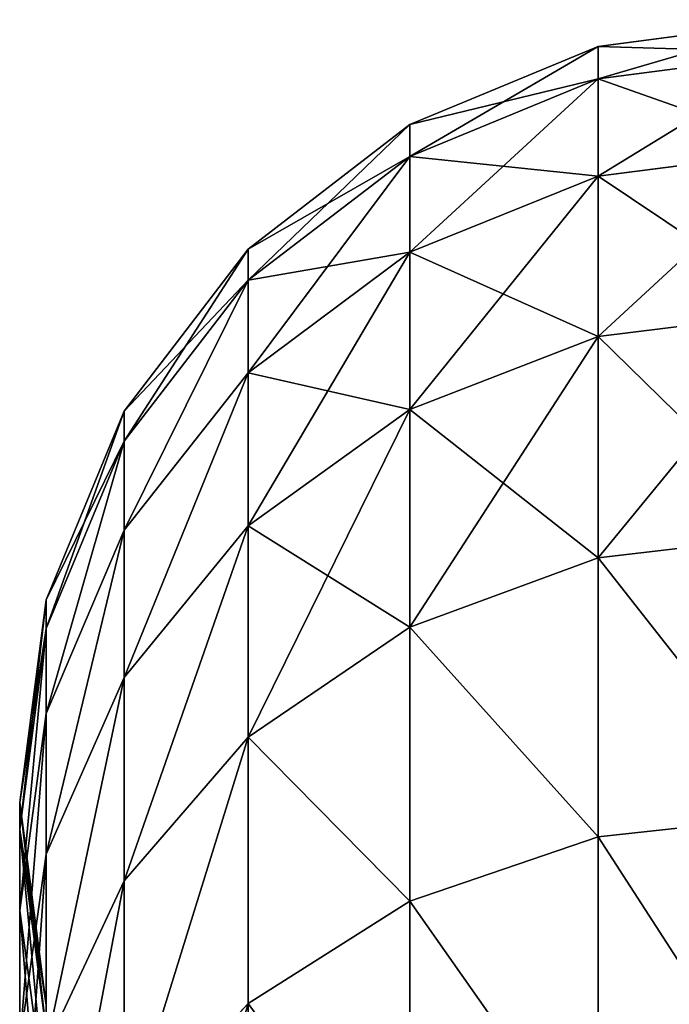
# Model space of a CAD drawing. Units: millimetres. Extents: x -6371 to 2312, y -940 to 4210.
# Drawn here: x -843 to -829, y 3475 to 3497 of the extents above; entities that cross this region are included whole.
import ezdxf

# ---------------------------------------------------------------- set-up
doc = ezdxf.new("R2010")
doc.units = ezdxf.units.MM
doc.layers.get('0').update_dxf_attribs({"true_color": 0xff5454})
doc.layers.add('stal', color=7, linetype='Continuous', true_color=0xadadad)

# ---------------------------------------------------------------- blocks, each defined once
blk = doc.blocks.new('Group_18')
at = {"layer": 'stal', "color": 8, "true_color": 0x64777b}
for p, q in [((0.575, 12.489, 96.85), (0, 16.85, 96.85)), ((1.277, 12.489, 85.245), (0.706, 16.85, 85.176)), ((1.277, 12.489, 108.456), (0.706, 16.85, 108.525)), ((3.374, 12.489, 73.811), (2.815, 16.85, 73.673)), ((3.374, 12.489, 119.89), (2.815, 16.85, 120.028)), ((6.832, 12.489, 130.99), (6.294, 16.85, 131.194)), ((6.832, 12.489, 62.711), (6.294, 16.85, 62.507)), ((11.603, 12.489, 141.592), (11.094, 16.85, 141.859)), ((11.603, 12.489, 52.109), (11.094, 16.85, 51.842)), ((17.617, 12.489, 42.16), (17.144, 16.85, 41.833)), ((17.617, 12.489, 151.541), (17.144, 16.85, 151.868)), ((2.262, 8.425, 96.85), (0.575, 12.489, 96.85)), ((1.277, 12.489, 85.245), (0.575, 12.489, 96.85)), ((0.575, 12.489, 96.85), (1.277, 12.489, 108.456)), ((2.951, 8.425, 85.449), (1.277, 12.489, 85.245)), ((3.374, 12.489, 73.811), (1.277, 12.489, 85.245)), ((1.277, 12.489, 108.456), (3.374, 12.489, 119.89)), ((2.951, 8.425, 108.252), (1.277, 12.489, 108.456)), ((5.011, 8.425, 74.214), (3.374, 12.489, 73.811)), ((5.011, 8.425, 119.487), (3.374, 12.489, 119.89)), ((3.374, 12.489, 119.89), (6.832, 12.489, 130.99)), ((6.832, 12.489, 62.711), (3.374, 12.489, 73.811)), ((8.409, 8.425, 130.392), (6.832, 12.489, 130.99)), ((6.832, 12.489, 130.99), (11.603, 12.489, 141.592)), ((8.409, 8.425, 63.309), (6.832, 12.489, 62.711)), ((11.603, 12.489, 52.109), (6.832, 12.489, 62.711)), ((13.097, 8.425, 140.808), (11.603, 12.489, 141.592)), ((11.603, 12.489, 141.592), (17.617, 12.489, 151.541)), ((17.617, 12.489, 42.16), (11.603, 12.489, 52.109)), ((13.097, 8.425, 52.893), (11.603, 12.489, 52.109)), ((19.005, 8.425, 43.118), (17.617, 12.489, 42.16)), ((24.788, 12.489, 33.009), (17.617, 12.489, 42.16)), ((19.005, 8.425, 150.583), (17.617, 12.489, 151.541)), ((17.617, 12.489, 151.541), (24.788, 12.489, 160.692)), ((2.951, 8.425, 85.449), (2.262, 8.425, 96.85)), ((4.945, 4.935, 96.85), (2.262, 8.425, 96.85)), ((2.262, 8.425, 96.85), (2.951, 8.425, 108.252)), ((5.615, 4.935, 85.772), (2.951, 8.425, 85.449)), ((5.011, 8.425, 74.214), (2.951, 8.425, 85.449)), ((5.615, 4.935, 107.929), (2.951, 8.425, 108.252)), ((2.951, 8.425, 108.252), (5.011, 8.425, 119.487)), ((7.616, 4.935, 74.857), (5.011, 8.425, 74.214)), ((7.616, 4.935, 118.845), (5.011, 8.425, 119.487)), ((5.011, 8.425, 119.487), (8.409, 8.425, 130.392)), ((8.409, 8.425, 63.309), (5.011, 8.425, 74.214)), ((10.917, 4.935, 129.441), (8.409, 8.425, 130.392)), ((8.409, 8.425, 130.392), (13.097, 8.425, 140.808)), ((10.917, 4.935, 64.261), (8.409, 8.425, 63.309)), ((13.097, 8.425, 52.893), (8.409, 8.425, 63.309)), ((15.472, 4.935, 139.561), (13.097, 8.425, 140.808)), ((13.097, 8.425, 140.808), (19.005, 8.425, 150.583)), ((19.005, 8.425, 43.118), (13.097, 8.425, 52.893)), ((15.472, 4.935, 54.14), (13.097, 8.425, 52.893)), ((26.05, 8.425, 34.127), (19.005, 8.425, 43.118)), ((21.213, 4.935, 149.059), (19.005, 8.425, 150.583)), ((19.005, 8.425, 150.583), (26.05, 8.425, 159.574)), ((21.213, 4.935, 44.642), (19.005, 8.425, 43.118)), ((5.615, 4.935, 85.772), (4.945, 4.935, 96.85)), ((8.441, 2.257, 96.85), (4.945, 4.935, 96.85)), ((4.945, 4.935, 96.85), (5.615, 4.935, 107.929)), ((7.616, 4.935, 74.857), (5.615, 4.935, 85.772)), ((9.085, 2.257, 86.194), (5.615, 4.935, 85.772)), ((5.615, 4.935, 107.929), (7.616, 4.935, 118.845)), ((9.085, 2.257, 107.507), (5.615, 4.935, 107.929)), ((11.011, 2.257, 75.693), (7.616, 4.935, 74.857)), ((11.011, 2.257, 118.008), (7.616, 4.935, 118.845)), ((7.616, 4.935, 118.845), (10.917, 4.935, 129.441)), ((10.917, 4.935, 64.261), (7.616, 4.935, 74.857)), ((14.186, 2.257, 128.201), (10.917, 4.935, 129.441)), ((10.917, 4.935, 129.441), (15.472, 4.935, 139.561)), ((14.186, 2.257, 65.5), (10.917, 4.935, 64.261)), ((15.472, 4.935, 54.14), (10.917, 4.935, 64.261)), ((18.568, 2.257, 137.936), (15.472, 4.935, 139.561)), ((15.472, 4.935, 139.561), (21.213, 4.935, 149.059)), ((21.213, 4.935, 44.642), (15.472, 4.935, 54.14)), ((18.568, 2.257, 55.765), (15.472, 4.935, 54.14)), ((28.058, 4.935, 35.906), (21.213, 4.935, 44.642)), ((24.091, 2.257, 147.073), (21.213, 4.935, 149.059)), ((21.213, 4.935, 149.059), (28.058, 4.935, 157.795)), ((24.091, 2.257, 46.628), (21.213, 4.935, 44.642)), ((9.085, 2.257, 86.194), (8.441, 2.257, 96.85)), ((12.512, 0.574, 96.85), (8.441, 2.257, 96.85)), ((8.441, 2.257, 96.85), (9.085, 2.257, 107.507)), ((13.127, 0.574, 86.685), (9.085, 2.257, 86.194)), ((11.011, 2.257, 75.693), (9.085, 2.257, 86.194)), ((13.127, 0.574, 107.016), (9.085, 2.257, 107.507)), ((9.085, 2.257, 107.507), (11.011, 2.257, 118.008)), ((14.964, 0.574, 76.668), (11.011, 2.257, 75.693)), ((14.964, 0.574, 117.033), (11.011, 2.257, 118.008)), ((11.011, 2.257, 118.008), (14.186, 2.257, 128.201)), ((14.186, 2.257, 65.5), (11.011, 2.257, 75.693)), ((17.993, 0.574, 126.757), (14.186, 2.257, 128.201)), ((14.186, 2.257, 128.201), (18.568, 2.257, 137.936)), ((17.993, 0.574, 66.944), (14.186, 2.257, 65.5)), ((18.568, 2.257, 55.765), (14.186, 2.257, 65.5)), ((22.173, 0.574, 136.044), (18.568, 2.257, 137.936)), ((18.568, 2.257, 137.936), (24.091, 2.257, 147.073)), ((24.091, 2.257, 46.628), (18.568, 2.257, 55.765)), ((22.173, 0.574, 57.657), (18.568, 2.257, 55.765)), ((16.882, 0, 96.85), (12.512, 0.574, 96.85)), ((13.127, 0.574, 86.685), (12.512, 0.574, 96.85)), ((12.512, 0.574, 96.85), (13.127, 0.574, 107.016)), ((17.465, 0, 87.212), (13.127, 0.574, 86.685)), ((14.964, 0.574, 76.668), (13.127, 0.574, 86.685)), ((13.127, 0.574, 107.016), (14.964, 0.574, 117.033)), ((17.465, 0, 106.49), (13.127, 0.574, 107.016)), ((19.206, 0, 77.714), (14.964, 0.574, 76.668)), ((14.964, 0.574, 117.033), (17.993, 0.574, 126.757)), ((19.206, 0, 115.988), (14.964, 0.574, 117.033)), ((17.993, 0.574, 66.944), (14.964, 0.574, 76.668)), ((21.251, 0.574, 96.85), (16.882, 0, 96.85)), ((21.802, 0.574, 87.738), (17.465, 0, 87.212)), ((21.802, 0.574, 105.963), (17.465, 0, 106.49)), ((22.079, 0, 125.208), (17.993, 0.574, 126.757)), ((17.993, 0.574, 126.757), (22.173, 0.574, 136.044)), ((22.079, 0, 68.493), (17.993, 0.574, 66.944)), ((22.173, 0.574, 57.657), (17.993, 0.574, 66.944)), ((23.448, 0.574, 78.759), (19.206, 0, 77.714)), ((23.448, 0.574, 114.942), (19.206, 0, 115.988)), ((17.465, 0, 87.212), (16.882, 0, 96.85)), ((16.882, 0, 96.85), (17.465, 0, 106.49)), ((19.206, 0, 77.714), (17.465, 0, 87.212)), ((17.465, 0, 106.49), (19.206, 0, 115.988)), ((19.206, 0, 115.988), (22.079, 0, 125.208)), ((22.079, 0, 68.493), (19.206, 0, 77.714))]:
    blk.add_line(p, q, dxfattribs=at)
mesh = blk.add_polyface(dxfattribs=at)
corners = [(0.575, 12.489, 96.85), (0.706, 16.85, 85.176), (1.277, 12.489, 85.245), (0, 16.85, 96.85)]
mesh.append_faces([[corners[k] for k in face] for face in [(0, 1, 2), (1, 0, 3)]], dxfattribs={"vtx0": -1, "color": 8})
mesh = blk.add_polyface(dxfattribs=at)
corners = [(1.277, 12.489, 108.456), (0, 16.85, 96.85), (0.575, 12.489, 96.85), (0.706, 16.85, 108.525)]
mesh.append_faces([[corners[k] for k in face] for face in [(0, 1, 2), (1, 0, 3)]], dxfattribs={"vtx0": -1, "color": 8})
mesh = blk.add_polyface(dxfattribs=at)
corners = [(1.277, 12.489, 85.245), (2.815, 16.85, 73.673), (3.374, 12.489, 73.811), (0.706, 16.85, 85.176)]
mesh.append_faces([[corners[k] for k in face] for face in [(0, 1, 2), (1, 0, 3)]], dxfattribs={"vtx0": -1, "color": 8})
mesh = blk.add_polyface(dxfattribs=at)
corners = [(3.374, 12.489, 119.89), (0.706, 16.85, 108.525), (1.277, 12.489, 108.456), (2.815, 16.85, 120.028)]
mesh.append_faces([[corners[k] for k in face] for face in [(0, 1, 2), (1, 0, 3)]], dxfattribs={"vtx0": -1, "color": 8})
mesh = blk.add_polyface(dxfattribs=at)
corners = [(6.832, 12.489, 130.99), (2.815, 16.85, 120.028), (3.374, 12.489, 119.89), (6.294, 16.85, 131.194)]
mesh.append_faces([[corners[k] for k in face] for face in [(0, 1, 2), (1, 0, 3)]], dxfattribs={"vtx0": -1, "color": 8})
mesh = blk.add_polyface(dxfattribs=at)
corners = [(3.374, 12.489, 73.811), (6.294, 16.85, 62.507), (6.832, 12.489, 62.711), (2.815, 16.85, 73.673)]
mesh.append_faces([[corners[k] for k in face] for face in [(0, 1, 2), (1, 0, 3)]], dxfattribs={"vtx0": -1, "color": 8})
mesh = blk.add_polyface(dxfattribs=at)
corners = [(11.603, 12.489, 141.592), (6.294, 16.85, 131.194), (6.832, 12.489, 130.99), (11.094, 16.85, 141.859)]
mesh.append_faces([[corners[k] for k in face] for face in [(0, 1, 2), (1, 0, 3)]], dxfattribs={"vtx0": -1, "color": 8})
mesh = blk.add_polyface(dxfattribs=at)
corners = [(6.832, 12.489, 62.711), (11.094, 16.85, 51.842), (11.603, 12.489, 52.109), (6.294, 16.85, 62.507)]
mesh.append_faces([[corners[k] for k in face] for face in [(0, 1, 2), (1, 0, 3)]], dxfattribs={"vtx0": -1, "color": 8})
mesh = blk.add_polyface(dxfattribs=at)
corners = [(17.144, 16.85, 151.868), (11.603, 12.489, 141.592), (17.617, 12.489, 151.541), (11.094, 16.85, 141.859)]
mesh.append_faces([[corners[k] for k in face] for face in [(0, 1, 2), (1, 0, 3)]], dxfattribs={"vtx0": -1, "color": 8})
mesh = blk.add_polyface(dxfattribs=at)
corners = [(11.603, 12.489, 52.109), (17.144, 16.85, 41.833), (17.617, 12.489, 42.16), (11.094, 16.85, 51.842)]
mesh.append_faces([[corners[k] for k in face] for face in [(0, 1, 2), (1, 0, 3)]], dxfattribs={"vtx0": -1, "color": 8})
mesh = blk.add_polyface(dxfattribs=at)
corners = [(24.357, 16.85, 161.074), (17.617, 12.489, 151.541), (24.788, 12.489, 160.692), (17.144, 16.85, 151.868)]
mesh.append_faces([[corners[k] for k in face] for face in [(0, 1, 2), (1, 0, 3)]], dxfattribs={"vtx0": -1, "color": 8})
mesh = blk.add_polyface(dxfattribs=at)
corners = [(17.617, 12.489, 42.16), (24.357, 16.85, 32.627), (24.788, 12.489, 33.009), (17.144, 16.85, 41.833)]
mesh.append_faces([[corners[k] for k in face] for face in [(0, 1, 2), (1, 0, 3)]], dxfattribs={"vtx0": -1, "color": 8})
mesh = blk.add_polyface(dxfattribs=at)
corners = [(2.262, 8.425, 96.85), (1.277, 12.489, 85.245), (2.951, 8.425, 85.449), (0.575, 12.489, 96.85)]
mesh.append_faces([[corners[k] for k in face] for face in [(0, 1, 2), (1, 0, 3)]], dxfattribs={"vtx0": -1, "color": 8})
mesh = blk.add_polyface(dxfattribs=at)
corners = [(2.951, 8.425, 108.252), (0.575, 12.489, 96.85), (2.262, 8.425, 96.85), (1.277, 12.489, 108.456)]
mesh.append_faces([[corners[k] for k in face] for face in [(0, 1, 2), (1, 0, 3)]], dxfattribs={"vtx0": -1, "color": 8})
mesh = blk.add_polyface(dxfattribs=at)
corners = [(2.951, 8.425, 85.449), (3.374, 12.489, 73.811), (5.011, 8.425, 74.214), (1.277, 12.489, 85.245)]
mesh.append_faces([[corners[k] for k in face] for face in [(0, 1, 2), (1, 0, 3)]], dxfattribs={"vtx0": -1, "color": 8})
mesh = blk.add_polyface(dxfattribs=at)
corners = [(5.011, 8.425, 119.487), (1.277, 12.489, 108.456), (2.951, 8.425, 108.252), (3.374, 12.489, 119.89)]
mesh.append_faces([[corners[k] for k in face] for face in [(0, 1, 2), (1, 0, 3)]], dxfattribs={"vtx0": -1, "color": 8})
mesh = blk.add_polyface(dxfattribs=at)
corners = [(8.409, 8.425, 130.392), (3.374, 12.489, 119.89), (5.011, 8.425, 119.487), (6.832, 12.489, 130.99)]
mesh.append_faces([[corners[k] for k in face] for face in [(0, 1, 2), (1, 0, 3)]], dxfattribs={"vtx0": -1, "color": 8})
mesh = blk.add_polyface(dxfattribs=at)
corners = [(5.011, 8.425, 74.214), (6.832, 12.489, 62.711), (8.409, 8.425, 63.309), (3.374, 12.489, 73.811)]
mesh.append_faces([[corners[k] for k in face] for face in [(0, 1, 2), (1, 0, 3)]], dxfattribs={"vtx0": -1, "color": 8})
mesh = blk.add_polyface(dxfattribs=at)
corners = [(13.097, 8.425, 140.808), (6.832, 12.489, 130.99), (8.409, 8.425, 130.392), (11.603, 12.489, 141.592)]
mesh.append_faces([[corners[k] for k in face] for face in [(0, 1, 2), (1, 0, 3)]], dxfattribs={"vtx0": -1, "color": 8})
mesh = blk.add_polyface(dxfattribs=at)
corners = [(8.409, 8.425, 63.309), (11.603, 12.489, 52.109), (13.097, 8.425, 52.893), (6.832, 12.489, 62.711)]
mesh.append_faces([[corners[k] for k in face] for face in [(0, 1, 2), (1, 0, 3)]], dxfattribs={"vtx0": -1, "color": 8})
mesh = blk.add_polyface(dxfattribs=at)
corners = [(17.617, 12.489, 151.541), (13.097, 8.425, 140.808), (19.005, 8.425, 150.583), (11.603, 12.489, 141.592)]
mesh.append_faces([[corners[k] for k in face] for face in [(0, 1, 2), (1, 0, 3)]], dxfattribs={"vtx0": -1, "color": 8})
mesh = blk.add_polyface(dxfattribs=at)
corners = [(13.097, 8.425, 52.893), (17.617, 12.489, 42.16), (19.005, 8.425, 43.118), (11.603, 12.489, 52.109)]
mesh.append_faces([[corners[k] for k in face] for face in [(0, 1, 2), (1, 0, 3)]], dxfattribs={"vtx0": -1, "color": 8})
mesh = blk.add_polyface(dxfattribs=at)
corners = [(24.788, 12.489, 160.692), (19.005, 8.425, 150.583), (26.05, 8.425, 159.574), (17.617, 12.489, 151.541)]
mesh.append_faces([[corners[k] for k in face] for face in [(0, 1, 2), (1, 0, 3)]], dxfattribs={"vtx0": -1, "color": 8})
mesh = blk.add_polyface(dxfattribs=at)
corners = [(19.005, 8.425, 43.118), (24.788, 12.489, 33.009), (26.05, 8.425, 34.127), (17.617, 12.489, 42.16)]
mesh.append_faces([[corners[k] for k in face] for face in [(0, 1, 2), (1, 0, 3)]], dxfattribs={"vtx0": -1, "color": 8})
mesh = blk.add_polyface(dxfattribs=at)
corners = [(4.945, 4.935, 96.85), (2.951, 8.425, 85.449), (5.615, 4.935, 85.772), (2.262, 8.425, 96.85)]
mesh.append_faces([[corners[k] for k in face] for face in [(0, 1, 2), (1, 0, 3)]], dxfattribs={"vtx0": -1, "color": 8})
mesh = blk.add_polyface(dxfattribs=at)
corners = [(5.615, 4.935, 107.929), (2.262, 8.425, 96.85), (4.945, 4.935, 96.85), (2.951, 8.425, 108.252)]
mesh.append_faces([[corners[k] for k in face] for face in [(0, 1, 2), (1, 0, 3)]], dxfattribs={"vtx0": -1, "color": 8})
mesh = blk.add_polyface(dxfattribs=at)
corners = [(5.615, 4.935, 85.772), (5.011, 8.425, 74.214), (7.616, 4.935, 74.857), (2.951, 8.425, 85.449)]
mesh.append_faces([[corners[k] for k in face] for face in [(0, 1, 2), (1, 0, 3)]], dxfattribs={"vtx0": -1, "color": 8})
mesh = blk.add_polyface(dxfattribs=at)
corners = [(7.616, 4.935, 118.845), (2.951, 8.425, 108.252), (5.615, 4.935, 107.929), (5.011, 8.425, 119.487)]
mesh.append_faces([[corners[k] for k in face] for face in [(0, 1, 2), (1, 0, 3)]], dxfattribs={"vtx0": -1, "color": 8})
mesh = blk.add_polyface(dxfattribs=at)
corners = [(10.917, 4.935, 129.441), (5.011, 8.425, 119.487), (7.616, 4.935, 118.845), (8.409, 8.425, 130.392)]
mesh.append_faces([[corners[k] for k in face] for face in [(0, 1, 2), (1, 0, 3)]], dxfattribs={"vtx0": -1, "color": 8})
mesh = blk.add_polyface(dxfattribs=at)
corners = [(7.616, 4.935, 74.857), (8.409, 8.425, 63.309), (10.917, 4.935, 64.261), (5.011, 8.425, 74.214)]
mesh.append_faces([[corners[k] for k in face] for face in [(0, 1, 2), (1, 0, 3)]], dxfattribs={"vtx0": -1, "color": 8})
mesh = blk.add_polyface(dxfattribs=at)
corners = [(15.472, 4.935, 139.561), (8.409, 8.425, 130.392), (10.917, 4.935, 129.441), (13.097, 8.425, 140.808)]
mesh.append_faces([[corners[k] for k in face] for face in [(0, 1, 2), (1, 0, 3)]], dxfattribs={"vtx0": -1, "color": 8})
mesh = blk.add_polyface(dxfattribs=at)
corners = [(10.917, 4.935, 64.261), (13.097, 8.425, 52.893), (15.472, 4.935, 54.14), (8.409, 8.425, 63.309)]
mesh.append_faces([[corners[k] for k in face] for face in [(0, 1, 2), (1, 0, 3)]], dxfattribs={"vtx0": -1, "color": 8})
mesh = blk.add_polyface(dxfattribs=at)
corners = [(19.005, 8.425, 150.583), (15.472, 4.935, 139.561), (21.213, 4.935, 149.059), (13.097, 8.425, 140.808)]
mesh.append_faces([[corners[k] for k in face] for face in [(0, 1, 2), (1, 0, 3)]], dxfattribs={"vtx0": -1, "color": 8})
mesh = blk.add_polyface(dxfattribs=at)
corners = [(15.472, 4.935, 54.14), (19.005, 8.425, 43.118), (21.213, 4.935, 44.642), (13.097, 8.425, 52.893)]
mesh.append_faces([[corners[k] for k in face] for face in [(0, 1, 2), (1, 0, 3)]], dxfattribs={"vtx0": -1, "color": 8})
mesh = blk.add_polyface(dxfattribs=at)
corners = [(26.05, 8.425, 159.574), (21.213, 4.935, 149.059), (28.058, 4.935, 157.795), (19.005, 8.425, 150.583)]
mesh.append_faces([[corners[k] for k in face] for face in [(0, 1, 2), (1, 0, 3)]], dxfattribs={"vtx0": -1, "color": 8})
mesh = blk.add_polyface(dxfattribs=at)
corners = [(21.213, 4.935, 44.642), (26.05, 8.425, 34.127), (28.058, 4.935, 35.906), (19.005, 8.425, 43.118)]
mesh.append_faces([[corners[k] for k in face] for face in [(0, 1, 2), (1, 0, 3)]], dxfattribs={"vtx0": -1, "color": 8})
mesh = blk.add_polyface(dxfattribs=at)
corners = [(9.085, 2.257, 86.194), (4.945, 4.935, 96.85), (5.615, 4.935, 85.772), (8.441, 2.257, 96.85)]
mesh.append_faces([[corners[k] for k in face] for face in [(0, 1, 2), (1, 0, 3)]], dxfattribs={"vtx0": -1, "color": 8})
mesh = blk.add_polyface(dxfattribs=at)
corners = [(8.441, 2.257, 96.85), (5.615, 4.935, 107.929), (4.945, 4.935, 96.85), (9.085, 2.257, 107.507)]
mesh.append_faces([[corners[k] for k in face] for face in [(0, 1, 2), (1, 0, 3)]], dxfattribs={"vtx0": -1, "color": 8})
mesh = blk.add_polyface(dxfattribs=at)
corners = [(11.011, 2.257, 75.693), (5.615, 4.935, 85.772), (7.616, 4.935, 74.857), (9.085, 2.257, 86.194)]
mesh.append_faces([[corners[k] for k in face] for face in [(0, 1, 2), (1, 0, 3)]], dxfattribs={"vtx0": -1, "color": 8})
mesh = blk.add_polyface(dxfattribs=at)
corners = [(11.011, 2.257, 118.008), (5.615, 4.935, 107.929), (9.085, 2.257, 107.507), (7.616, 4.935, 118.845)]
mesh.append_faces([[corners[k] for k in face] for face in [(0, 1, 2), (1, 0, 3)]], dxfattribs={"vtx0": -1, "color": 8})
mesh = blk.add_polyface(dxfattribs=at)
corners = [(14.186, 2.257, 128.201), (7.616, 4.935, 118.845), (11.011, 2.257, 118.008), (10.917, 4.935, 129.441)]
mesh.append_faces([[corners[k] for k in face] for face in [(0, 1, 2), (1, 0, 3)]], dxfattribs={"vtx0": -1, "color": 8})
mesh = blk.add_polyface(dxfattribs=at)
corners = [(14.186, 2.257, 65.5), (7.616, 4.935, 74.857), (10.917, 4.935, 64.261), (11.011, 2.257, 75.693)]
mesh.append_faces([[corners[k] for k in face] for face in [(0, 1, 2), (1, 0, 3)]], dxfattribs={"vtx0": -1, "color": 8})
mesh = blk.add_polyface(dxfattribs=at)
corners = [(18.568, 2.257, 137.936), (10.917, 4.935, 129.441), (14.186, 2.257, 128.201), (15.472, 4.935, 139.561)]
mesh.append_faces([[corners[k] for k in face] for face in [(0, 1, 2), (1, 0, 3)]], dxfattribs={"vtx0": -1, "color": 8})
mesh = blk.add_polyface(dxfattribs=at)
corners = [(18.568, 2.257, 55.765), (10.917, 4.935, 64.261), (15.472, 4.935, 54.14), (14.186, 2.257, 65.5)]
mesh.append_faces([[corners[k] for k in face] for face in [(0, 1, 2), (1, 0, 3)]], dxfattribs={"vtx0": -1, "color": 8})
mesh = blk.add_polyface(dxfattribs=at)
corners = [(24.091, 2.257, 147.073), (15.472, 4.935, 139.561), (18.568, 2.257, 137.936), (21.213, 4.935, 149.059)]
mesh.append_faces([[corners[k] for k in face] for face in [(0, 1, 2), (1, 0, 3)]], dxfattribs={"vtx0": -1, "color": 8})
mesh = blk.add_polyface(dxfattribs=at)
corners = [(24.091, 2.257, 46.628), (15.472, 4.935, 54.14), (21.213, 4.935, 44.642), (18.568, 2.257, 55.765)]
mesh.append_faces([[corners[k] for k in face] for face in [(0, 1, 2), (1, 0, 3)]], dxfattribs={"vtx0": -1, "color": 8})
mesh = blk.add_polyface(dxfattribs=at)
corners = [(30.675, 2.257, 155.476), (21.213, 4.935, 149.059), (24.091, 2.257, 147.073), (28.058, 4.935, 157.795)]
mesh.append_faces([[corners[k] for k in face] for face in [(0, 1, 2), (1, 0, 3)]], dxfattribs={"vtx0": -1, "color": 8})
mesh = blk.add_polyface(dxfattribs=at)
corners = [(30.675, 2.257, 38.225), (21.213, 4.935, 44.642), (28.058, 4.935, 35.906), (24.091, 2.257, 46.628)]
mesh.append_faces([[corners[k] for k in face] for face in [(0, 1, 2), (1, 0, 3)]], dxfattribs={"vtx0": -1, "color": 8})
mesh = blk.add_polyface(dxfattribs=at)
corners = [(13.127, 0.574, 86.685), (8.441, 2.257, 96.85), (9.085, 2.257, 86.194), (12.512, 0.574, 96.85)]
mesh.append_faces([[corners[k] for k in face] for face in [(0, 1, 2), (1, 0, 3)]], dxfattribs={"vtx0": -1, "color": 8})
mesh = blk.add_polyface(dxfattribs=at)
corners = [(12.512, 0.574, 96.85), (9.085, 2.257, 107.507), (8.441, 2.257, 96.85), (13.127, 0.574, 107.016)]
mesh.append_faces([[corners[k] for k in face] for face in [(0, 1, 2), (1, 0, 3)]], dxfattribs={"vtx0": -1, "color": 8})
mesh = blk.add_polyface(dxfattribs=at)
corners = [(14.964, 0.574, 76.668), (9.085, 2.257, 86.194), (11.011, 2.257, 75.693), (13.127, 0.574, 86.685)]
mesh.append_faces([[corners[k] for k in face] for face in [(0, 1, 2), (1, 0, 3)]], dxfattribs={"vtx0": -1, "color": 8})
mesh = blk.add_polyface(dxfattribs=at)
corners = [(14.964, 0.574, 117.033), (9.085, 2.257, 107.507), (13.127, 0.574, 107.016), (11.011, 2.257, 118.008)]
mesh.append_faces([[corners[k] for k in face] for face in [(0, 1, 2), (1, 0, 3)]], dxfattribs={"vtx0": -1, "color": 8})
mesh = blk.add_polyface(dxfattribs=at)
corners = [(17.993, 0.574, 126.757), (11.011, 2.257, 118.008), (14.964, 0.574, 117.033), (14.186, 2.257, 128.201)]
mesh.append_faces([[corners[k] for k in face] for face in [(0, 1, 2), (1, 0, 3)]], dxfattribs={"vtx0": -1, "color": 8})
mesh = blk.add_polyface(dxfattribs=at)
corners = [(17.993, 0.574, 66.944), (11.011, 2.257, 75.693), (14.186, 2.257, 65.5), (14.964, 0.574, 76.668)]
mesh.append_faces([[corners[k] for k in face] for face in [(0, 1, 2), (1, 0, 3)]], dxfattribs={"vtx0": -1, "color": 8})
mesh = blk.add_polyface(dxfattribs=at)
corners = [(22.173, 0.574, 136.044), (14.186, 2.257, 128.201), (17.993, 0.574, 126.757), (18.568, 2.257, 137.936)]
mesh.append_faces([[corners[k] for k in face] for face in [(0, 1, 2), (1, 0, 3)]], dxfattribs={"vtx0": -1, "color": 8})
mesh = blk.add_polyface(dxfattribs=at)
corners = [(22.173, 0.574, 57.657), (14.186, 2.257, 65.5), (18.568, 2.257, 55.765), (17.993, 0.574, 66.944)]
mesh.append_faces([[corners[k] for k in face] for face in [(0, 1, 2), (1, 0, 3)]], dxfattribs={"vtx0": -1, "color": 8})
mesh = blk.add_polyface(dxfattribs=at)
corners = [(27.442, 0.574, 144.76), (18.568, 2.257, 137.936), (22.173, 0.574, 136.044), (24.091, 2.257, 147.073)]
mesh.append_faces([[corners[k] for k in face] for face in [(0, 1, 2), (1, 0, 3)]], dxfattribs={"vtx0": -1, "color": 8})
mesh = blk.add_polyface(dxfattribs=at)
corners = [(27.442, 0.574, 48.941), (18.568, 2.257, 55.765), (24.091, 2.257, 46.628), (22.173, 0.574, 57.657)]
mesh.append_faces([[corners[k] for k in face] for face in [(0, 1, 2), (1, 0, 3)]], dxfattribs={"vtx0": -1, "color": 8})
mesh = blk.add_polyface(dxfattribs=at)
corners = [(17.465, 0, 87.212), (12.512, 0.574, 96.85), (13.127, 0.574, 86.685), (16.882, 0, 96.85)]
mesh.append_faces([[corners[k] for k in face] for face in [(0, 1, 2), (1, 0, 3)]], dxfattribs={"vtx0": -1, "color": 8})
mesh = blk.add_polyface(dxfattribs=at)
corners = [(16.882, 0, 96.85), (13.127, 0.574, 107.016), (12.512, 0.574, 96.85), (17.465, 0, 106.49)]
mesh.append_faces([[corners[k] for k in face] for face in [(0, 1, 2), (1, 0, 3)]], dxfattribs={"vtx0": -1, "color": 8})
mesh = blk.add_polyface(dxfattribs=at)
corners = [(19.206, 0, 77.714), (13.127, 0.574, 86.685), (14.964, 0.574, 76.668), (17.465, 0, 87.212)]
mesh.append_faces([[corners[k] for k in face] for face in [(0, 1, 2), (1, 0, 3)]], dxfattribs={"vtx0": -1, "color": 8})
mesh = blk.add_polyface(dxfattribs=at)
corners = [(19.206, 0, 115.988), (13.127, 0.574, 107.016), (17.465, 0, 106.49), (14.964, 0.574, 117.033)]
mesh.append_faces([[corners[k] for k in face] for face in [(0, 1, 2), (1, 0, 3)]], dxfattribs={"vtx0": -1, "color": 8})
mesh = blk.add_polyface(dxfattribs=at)
corners = [(22.079, 0, 125.208), (14.964, 0.574, 117.033), (19.206, 0, 115.988), (17.993, 0.574, 126.757)]
mesh.append_faces([[corners[k] for k in face] for face in [(0, 1, 2), (1, 0, 3)]], dxfattribs={"vtx0": -1, "color": 8})
mesh = blk.add_polyface(dxfattribs=at)
corners = [(22.079, 0, 68.493), (14.964, 0.574, 76.668), (17.993, 0.574, 66.944), (19.206, 0, 77.714)]
mesh.append_faces([[corners[k] for k in face] for face in [(0, 1, 2), (1, 0, 3)]], dxfattribs={"vtx0": -1, "color": 8})
mesh = blk.add_polyface(dxfattribs=at)
corners = [(21.802, 0.574, 87.738), (16.882, 0, 96.85), (17.465, 0, 87.212), (21.251, 0.574, 96.85)]
mesh.append_faces([[corners[k] for k in face] for face in [(0, 1, 2), (1, 0, 3)]], dxfattribs={"vtx0": -1, "color": 8})
mesh = blk.add_polyface(dxfattribs=at)
corners = [(21.251, 0.574, 96.85), (17.465, 0, 106.49), (16.882, 0, 96.85), (21.802, 0.574, 105.963)]
mesh.append_faces([[corners[k] for k in face] for face in [(0, 1, 2), (1, 0, 3)]], dxfattribs={"vtx0": -1, "color": 8})
mesh = blk.add_polyface(dxfattribs=at)
corners = [(23.448, 0.574, 78.759), (17.465, 0, 87.212), (19.206, 0, 77.714), (21.802, 0.574, 87.738)]
mesh.append_faces([[corners[k] for k in face] for face in [(0, 1, 2), (1, 0, 3)]], dxfattribs={"vtx0": -1, "color": 8})
mesh = blk.add_polyface(dxfattribs=at)
corners = [(23.448, 0.574, 114.942), (17.465, 0, 106.49), (21.802, 0.574, 105.963), (19.206, 0, 115.988)]
mesh.append_faces([[corners[k] for k in face] for face in [(0, 1, 2), (1, 0, 3)]], dxfattribs={"vtx0": -1, "color": 8})
mesh = blk.add_polyface(dxfattribs=at)
corners = [(26.042, 0, 134.014), (17.993, 0.574, 126.757), (22.079, 0, 125.208), (22.173, 0.574, 136.044)]
mesh.append_faces([[corners[k] for k in face] for face in [(0, 1, 2), (1, 0, 3)]], dxfattribs={"vtx0": -1, "color": 8})
mesh = blk.add_polyface(dxfattribs=at)
corners = [(26.042, 0, 59.687), (17.993, 0.574, 66.944), (22.173, 0.574, 57.657), (22.079, 0, 68.493)]
mesh.append_faces([[corners[k] for k in face] for face in [(0, 1, 2), (1, 0, 3)]], dxfattribs={"vtx0": -1, "color": 8})
mesh = blk.add_polyface(dxfattribs=at)
corners = [(26.164, 0.574, 123.659), (19.206, 0, 115.988), (23.448, 0.574, 114.942), (22.079, 0, 125.208)]
mesh.append_faces([[corners[k] for k in face] for face in [(0, 1, 2), (1, 0, 3)]], dxfattribs={"vtx0": -1, "color": 8})
mesh = blk.add_polyface(dxfattribs=at)
corners = [(26.164, 0.574, 70.043), (19.206, 0, 77.714), (22.079, 0, 68.493), (23.448, 0.574, 78.759)]
mesh.append_faces([[corners[k] for k in face] for face in [(0, 1, 2), (1, 0, 3)]], dxfattribs={"vtx0": -1, "color": 8})

msp = doc.modelspace()

# ---------------------------------------------------------------- block references
at = {"rotation": 269.9999999999998}
msp.add_blockref('Group_18', (-843.414, 3496.522, 1904.47), dxfattribs=at)

doc.saveas('drawing.dxf')
